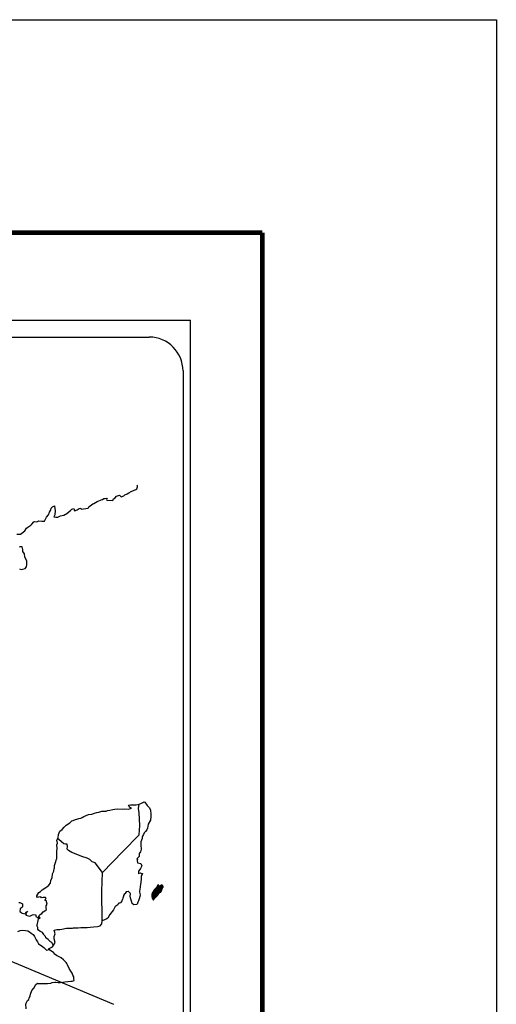
# Model space of a CAD drawing. Units: inches. Extents: x 569066 to 571466, y 2603320 to 2605120.
# Drawn here: x 571297 to 571466, y 2604770 to 2605120 of the extents above; entities that cross this region are included whole.
import ezdxf

# ---------------------------------------------------------------- set-up
doc = ezdxf.new("R2010")
doc.units = ezdxf.units.IN
doc.header["$LTSCALE"] = 40
doc.header["$MEASUREMENT"] = 0
doc.layers.add('MARGEN', color=7, linetype='Continuous')

msp = doc.modelspace()

# ---------------------------------------------------------------- linework, layer by layer
at = {"layer": 'MARGEN', "color": 7}
for p, q in [((571043.23, 2605013.35), (571357.52, 2605013.35)), ((571357.52, 2603415.72), (571357.52, 2605013.35)), ((571059.03, 2605007.37), (571342.8, 2605007.37)), ((571354.8, 2604995.37), (571354.8, 2604578.77))]:
    msp.add_line(p, q, dxfattribs=at)
at = {"layer": 'MARGEN'}
msp.add_line((571120.13, 2604858.54), (571330.14, 2604770.45, 2.32), dxfattribs=at)
at = {"layer": 'MARGEN', "color": 7, "linetype": 'Continuous'}
for p, q in [((571338.99, 2604840.02), (571339.2, 2604841.55)), ((571339.19, 2604838.44), (571338.99, 2604840.02)), ((571339.44, 2604833.95), (571339.19, 2604838.44)), ((571339.25, 2604830.6), (571339.44, 2604833.95)), ((571333.41, 2604824.74), (571339.25, 2604830.6)), ((571326.14, 2604817.26), (571333.41, 2604824.74)), ((571325.9, 2604810.65), (571326.14, 2604817.26)), ((571326.11, 2604800.09), (571325.9, 2604810.65))]:
    msp.add_line(p, q, dxfattribs=at)
at = {"layer": 'MARGEN', "color": 5, "linetype": 'Continuous'}
for p, q in [((571338.99, 2604840.02), (571338.99, 2604840.02)), ((571339.2, 2604841.55), (571339.76, 2604841.7)), ((571339.76, 2604841.7), (571340.55, 2604842.15)), ((571340.55, 2604842.15), (571340.89, 2604842.29)), ((571340.89, 2604842.29), (571341.28, 2604842.2)), ((571341.28, 2604842.2), (571342.07, 2604841.01)), ((571342.07, 2604841.01), (571342.9, 2604840.18)), ((571342.9, 2604840.18), (571343.2, 2604839.39)), ((571343.2, 2604839.39), (571343.4, 2604837.91)), ((571343.35, 2604837.11), (571343.25, 2604835.84)), ((571343.4, 2604837.91), (571343.35, 2604837.11)), ((571342.43, 2604834.45), (571342.13, 2604832.97)), ((571343.25, 2604835.84), (571342.43, 2604834.45)), ((571340.32, 2604829.76), (571340.23, 2604829.27)), ((571340.42, 2604830.1), (571340.32, 2604829.76)), ((571340.81, 2604830.7), (571340.42, 2604830.1)), ((571341.05, 2604831.34), (571340.81, 2604830.7)), ((571341.49, 2604831.78), (571341.05, 2604831.34)), ((571341.99, 2604832.38), (571341.49, 2604831.78)), ((571342.13, 2604832.97), (571341.99, 2604832.38)), ((571339.83, 2604828.13), (571339.78, 2604827)), ((571339.78, 2604827), (571339.89, 2604825.52)), ((571340.23, 2604829.27), (571339.83, 2604828.13)), ((571339.25, 2604822.95), (571338.43, 2604822.11)), ((571339.45, 2604824.23), (571339.21, 2604824.08)), ((571339.21, 2604824.08), (571339.25, 2604823.2)), ((571339.25, 2604823.2), (571339.25, 2604822.95)), ((571339.74, 2604824.63), (571339.45, 2604824.23)), ((571339.89, 2604825.52), (571339.74, 2604824.63)), ((571338.43, 2604822.11), (571338.57, 2604821.77)), ((571338.57, 2604821.77), (571338.52, 2604821.52)), ((571338.52, 2604821.52), (571338.57, 2604820.73)), ((571338.57, 2604820.73), (571338.72, 2604820.63)), ((571338.72, 2604820.63), (571339.75, 2604820.48)), ((571339.9, 2604819.1), (571339.7, 2604818.66)), ((571339.75, 2604820.48), (571340.19, 2604819.59)), ((571340.19, 2604819.59), (571339.9, 2604819.1)), ((571339.41, 2604818.31), (571338.92, 2604817.67)), ((571338.92, 2604817.67), (571338.92, 2604816.73)), ((571338.92, 2604816.73), (571339.27, 2604816.98)), ((571339.27, 2604816.98), (571339.7, 2604817.08)), ((571339.7, 2604818.66), (571339.41, 2604818.31)), ((571339.7, 2604817.08), (571339.9, 2604816.93)), ((571339.9, 2604816.93), (571340.39, 2604816.88)), ((571340.39, 2604816.88), (571339.91, 2604815.85)), ((571339.91, 2604815.85), (571339.91, 2604815.55)), ((571339.91, 2604815.55), (571339.96, 2604814.86)), ((571339.62, 2604812.24), (571339.57, 2604811.95)), ((571339.71, 2604812.98), (571339.62, 2604812.24)), ((571339.81, 2604813.82), (571339.71, 2604812.98)), ((571339.96, 2604814.86), (571339.81, 2604813.82)), ((571339.48, 2604808.69), (571339.23, 2604807.95)), ((571339.47, 2604811.4), (571339.37, 2604810.47)), ((571339.37, 2604810.47), (571339.37, 2604810.22)), ((571339.37, 2604810.22), (571339.57, 2604809.33)), ((571339.57, 2604811.95), (571339.47, 2604811.4)), ((571339.57, 2604809.33), (571339.48, 2604808.69)), ((571338.79, 2604806.71), (571338.47, 2604805.99)), ((571338.94, 2604807.21), (571338.79, 2604806.71)), ((571339.23, 2604807.95), (571338.94, 2604807.21))]:
    msp.add_line(p, q, dxfattribs=at)
at = {"layer": 'MARGEN', "color": 255, "linetype": 'Continuous', "elevation": 2.32}
msp.add_lwpolyline([(569066.2, 2605120.1), (571466.2, 2605120.1), (571466.2, 2603320.1), (569066.2, 2603320.1)], close=True, dxfattribs=at)
at = {"layer": 'MARGEN', "color": 7, "linetype": 'Continuous', "const_width": 1.6}
for points in [[(569131.16, 2605044.5), (571383.01, 2605044.5)], [(571383.01, 2603383.2), (571383.01, 2605044.5)]]:
    msp.add_lwpolyline(points, dxfattribs=at)
at = {"layer": 'MARGEN', "color": 7, "linetype": 'Continuous'}
for points in [[(571295.77, 2604937.44), (571297, 2604937.4), (571297.48, 2604937.74), (571298.51, 2604938.63), (571299.1, 2604939.52), (571299.64, 2604939.86), (571300.71, 2604940.55), (571301.01, 2604941), (571301.79, 2604941.74), (571302.04, 2604941.94), (571302.82, 2604941.84), (571303.55, 2604942.09), (571304.59, 2604942.04), (571305.56, 2604942.04), (571305.86, 2604942.73), (571306.29, 2604943.47), (571307.03, 2604944.31), (571307.32, 2604945.21), (571307.72, 2604945.8), (571307.96, 2604946.58), (571308.35, 2604947.13), (571309.08, 2604947.52), (571309.23, 2604946.43), (571309.33, 2604945.75), (571309.28, 2604944.22), (571309.09, 2604944.02), (571308.89, 2604943.57), (571308.99, 2604943.53), (571309.63, 2604943.38), (571310.26, 2604943.48), (571310.75, 2604943.72), (571311.24, 2604943.92), (571312.42, 2604944.17), (571313.01, 2604944.47), (571313.35, 2604944.67), (571314.38, 2604945.45), (571314.82, 2604945.8), (571315.31, 2604946.29), (571315.94, 2604946.54), (571316.24, 2604945.66), (571317.22, 2604946.1), (571317.9, 2604946.54), (571318.44, 2604946.64), (571318.59, 2604946.25), (571321.04, 2604946.64), (571321.28, 2604947.14), (571322.76, 2604948.13), (571323.04, 2604948.32), (571324.32, 2604949.02), (571326.04, 2604949.66), (571326.13, 2604949.76), (571326.71, 2604950.01), (571327.11, 2604950.1), (571327.8, 2604950.2), (571327.65, 2604949.76), (571327.75, 2604949.51), (571329.85, 2604949.37), (571330.05, 2604949.92), (571330.64, 2604950.36), (571331.18, 2604950.85), (571332.25, 2604951.29), (571332.84, 2604950.7), (571333.77, 2604951.05), (571334.11, 2604951.35), (571334.9, 2604951.7), (571335.54, 2604952.09), (571336.42, 2604952.53), (571337.98, 2604953.23), (571338.33, 2604953.52), (571338.47, 2604953.82), (571338.57, 2604954.16), (571338.62, 2604954.61), (571338.52, 2604954.85)], [(571296.62, 2604925.11), (571297.31, 2604924.86), (571298.68, 2604925.21), (571299.12, 2604925.75), (571299.26, 2604926.59), (571299.26, 2604926.59), (571299.22, 2604927.97), (571298.62, 2604929.25), (571298.48, 2604930.39), (571297.84, 2604931.23), (571297.89, 2604931.97), (571297.64, 2604932.95), (571296.95, 2604932.95), (571296.51, 2604932.76)], [(571326.14, 2604817.26), (571323.59, 2604820.64), (571322.46, 2604821.08), (571321.72, 2604821.87), (571320.74, 2604822.36), (571318.87, 2604822.91), (571316.81, 2604823.75), (571315.24, 2604824.39), (571314.15, 2604825.04), (571313.62, 2604825.58), (571313.76, 2604826.47), (571313.56, 2604827.31), (571313.07, 2604827.36), (571312.49, 2604827.46), (571311.6, 2604828.2), (571310.67, 2604828.99), (571310.32, 2604829.23), (571310, 2604828.81)], [(571308.64, 2604791.47), (571308.64, 2604791.47), (571308.64, 2604791.47), (571308.14, 2604792.39), (571307.65, 2604792.68), (571306.91, 2604793.47), (571305.98, 2604794.07), (571305.88, 2604794.51), (571305.39, 2604795), (571305.29, 2604795.25), (571305.1, 2604795.59), (571304.8, 2604795.99), (571304.41, 2604796.18), (571304.07, 2604796.33), (571303.48, 2604796.83), (571303.23, 2604797.12), (571303.18, 2604797.32), (571303.18, 2604797.67), (571302.93, 2604798.16), (571302.88, 2604798.26), (571302.93, 2604798.6), (571302.93, 2604798.6), (571302.93, 2604798.6), (571303.71, 2604801.86)], [(571299.06, 2604768.87), (571298.96, 2604770.45), (571299.05, 2604770.8), (571299.5, 2604771.79), (571299.93, 2604772.13), (571300.13, 2604772.63), (571300.47, 2604773.47), (571300.62, 2604774.06), (571301.11, 2604775.34), (571301.75, 2604776.23), (571302.48, 2604777.47), (571303.02, 2604777.96), (571303.21, 2604777.86), (571303.51, 2604777.86), (571304.63, 2604777.86), (571305.96, 2604777.82), (571306.59, 2604777.82), (571307.77, 2604778.01), (571308.26, 2604778.16), (571309.24, 2604778.36), (571309.53, 2604778.36), (571310.36, 2604778.21), (571311.1, 2604778.22), (571312.12, 2604778.36), (571312.82, 2604778.46), (571314.92, 2604778.62), (571315.41, 2604778.71), (571315.41, 2604778.71), (571316.15, 2604778.86), (571316.05, 2604779.01), (571316, 2604779.55), (571315.95, 2604780.2), (571315.61, 2604780.79), (571315.36, 2604781.47), (571314.87, 2604782.16), (571314.38, 2604783.15), (571313.74, 2604784.48), (571313.54, 2604784.93), (571313.25, 2604785.28), (571312.8, 2604785.72), (571312.26, 2604786.21), (571311.43, 2604787), (571309.81, 2604787.79), (571309.03, 2604788.33), (571308.88, 2604788.72), (571307.34, 2604789.85), (571306.96, 2604790.15), (571308.39, 2604790.89), (571309.36, 2604792.38), (571309.02, 2604793.71), (571308.97, 2604794.55), (571309.31, 2604795.44), (571309.01, 2604796.81), (571309.99, 2604797.06), (571311.02, 2604797.06), (571311.76, 2604797.16), (571313.37, 2604797.46), (571314.21, 2604797.47), (571315.48, 2604797.51), (571315.87, 2604797.56), (571315.87, 2604797.56), (571316.37, 2604797.66), (571317.49, 2604797.61), (571318.47, 2604797.71), (571319.45, 2604797.76), (571320.77, 2604797.67), (571321.75, 2604797.82), (571323.02, 2604798.01), (571324.4, 2604798.06), (571325.38, 2604798.31), (571325.91, 2604799), (571326.11, 2604800.09)], [(571296.05, 2604796.26), (571296.93, 2604796.7), (571297.58, 2604796.75), (571298.75, 2604796.65), (571299.59, 2604796.55), (571300.18, 2604796.2), (571300.77, 2604795.75), (571301.5, 2604795.21), (571302.04, 2604794.47), (571302.58, 2604793.39), (571303.08, 2604792.59), (571303.47, 2604791.91), (571304.06, 2604791.51), (571304.85, 2604790.92), (571305.34, 2604790.57), (571305.94, 2604790.03), (571306.26, 2604789.71)], [(571306.23, 2604789.71), (571307.26, 2604789.91), (571307.6, 2604789.66)]]:
    msp.add_lwpolyline(points, dxfattribs=at)
at = {"layer": 'MARGEN', "color": 5, "linetype": 'Continuous'}
for points in [[(571296.45, 2604806.63), (571296.75, 2604806.63), (571297.73, 2604806.13), (571297.68, 2604805.09), (571297.49, 2604804.85), (571296.85, 2604804.35), (571296.8, 2604803.37), (571297.35, 2604803.07), (571297.54, 2604802.83), (571298.66, 2604802.53), (571299.2, 2604803.22), (571299.55, 2604803.47), (571298.91, 2604802.78), (571299.06, 2604802.28), (571298.96, 2604802.14), (571299.84, 2604801.84), (571300.33, 2604801.79), (571300.77, 2604801.99), (571301.31, 2604802.24), (571301.8, 2604802.38), (571302.49, 2604802.19), (571302.44, 2604801.65), (571303.32, 2604801.1), (571303.62, 2604800.96), (571304.01, 2604801.2), (571303.52, 2604801.6), (571303.66, 2604801.94), (571304.05, 2604802.28), (571304.65, 2604802.73), (571305.04, 2604803.28), (571305.63, 2604803.68), (571306.26, 2604804.12), (571306.16, 2604804.71), (571306.16, 2604805.45), (571306.5, 2604805.99), (571306.2, 2604807.28), (571306.01, 2604807.42), (571305.67, 2604807.28), (571306.16, 2604808.31), (571305.91, 2604808.41), (571305.08, 2604808.41), (571304.54, 2604808.21), (571304.24, 2604808.65), (571303.41, 2604808.45), (571303.07, 2604808.36), (571303.07, 2604808.36), (571302.82, 2604808.7), (571302.78, 2604809), (571303.51, 2604810.13), (571304.19, 2604810.53), (571304.73, 2604811.12), (571306, 2604811.91), (571306.35, 2604812.11), (571307.13, 2604812.71), (571307.66, 2604813.49), (571307.86, 2604814.48), (571308.25, 2604815.37), (571308.35, 2604816.75), (571308.69, 2604817.2), (571308.93, 2604817.69), (571308.98, 2604818.63), (571309.08, 2604818.82), (571309.17, 2604819.72), (571309.52, 2604820.75), (571309.86, 2604821.93), (571309.95, 2604822.13), (571309.9, 2604823.81), (571309.95, 2604824.7), (571310.1, 2604825.78), (571309.99, 2604827.07), (571310.14, 2604827.71), (571309.99, 2604828.69), (571310.43, 2604829.53), (571310.53, 2604830.72), (571310.97, 2604831.91), (571311.85, 2604832.5), (571312.59, 2604833.38), (571313.32, 2604834.08), (571314.54, 2604834.92), (571315.32, 2604835.56), (571315.77, 2604835.76), (571316.6, 2604836.06), (571317.04, 2604836.15), (571317.78, 2604836.4), (571318.46, 2604836.6), (571318.9, 2604836.8), (571319.54, 2604837.09), (571320.37, 2604837.49), (571321.25, 2604837.89), (571322.43, 2604837.93), (571323.31, 2604838.28), (571324.19, 2604838.53), (571324.93, 2604838.73), (571325.9, 2604838.98), (571327.03, 2604838.98), (571327.47, 2604839.08), (571328.01, 2604839.22), (571328.74, 2604839.42), (571329.87, 2604839.57), (571330.6, 2604839.72), (571331.63, 2604839.82), (571333.21, 2604839.77), (571334.09, 2604839.87), (571335.5, 2604839.77), (571336.38, 2604840.07), (571336.53, 2604840.12), (571336.2, 2604840.07), (571335.75, 2604840.51), (571335.46, 2604841.11), (571336.1, 2604841.25), (571337.08, 2604841.31), (571338.15, 2604841.26), (571339.25, 2604841.56)], [(571338.45, 2604805.93), (571337.37, 2604805.78), (571336.68, 2604806.22), (571336.59, 2604806.76), (571336.24, 2604807.75), (571336.04, 2604808.84), (571336.09, 2604809.62), (571335.99, 2604809.97), (571335.45, 2604810.56), (571335.36, 2604810.52), (571334.82, 2604810.42), (571334.62, 2604810.36), (571334.18, 2604809.82), (571334.03, 2604809.68), (571333.69, 2604809.13), (571333.6, 2604808.83), (571333.54, 2604808.49), (571333.45, 2604808.19), (571333.25, 2604807.65), (571333.21, 2604807.55), (571333.21, 2604807.55), (571333.21, 2604807.55), (571333.1, 2604807.25), (571333.1, 2604807.2), (571333.01, 2604807.1), (571332.96, 2604806.95), (571332.52, 2604806.51), (571332.52, 2604806.51), (571332.52, 2604806.51), (571332.22, 2604806.41), (571331.98, 2604806.32), (571331.73, 2604806.17), (571331.64, 2604805.72), (571330.9, 2604805.33), (571330.71, 2604805.13), (571330.07, 2604804.04), (571328.8, 2604802.32), (571328.8, 2604802.32), (571328.06, 2604800.98), (571327.48, 2604800.68), (571326.94, 2604800.44), (571326.11, 2604800.09)]]:
    msp.add_lwpolyline(points, dxfattribs=at)
at = {"layer": 'MARGEN', "color": 7}
msp.add_arc((571342.8, 2604995.37), 12, 0, 90, dxfattribs=at)

# ---------------------------------------------------------------- meshes
at = {"layer": 'MARGEN', "color": 5, "linetype": 'Continuous'}
mesh = msp.add_polyface(dxfattribs=at)
corners = [(571344.91, 2604811.44), (571346.84, 2604810.24), (571346.85, 2604810.26), (571344.93, 2604811.45), (571346.86, 2604810.28), (571344.94, 2604811.47), (571347, 2604810.52), (571345.17, 2604811.66), (571347.11, 2604810.72), (571345.29, 2604811.85), (571347.14, 2604810.77), (571345.34, 2604811.89), (571347.21, 2604810.89), (571345.44, 2604811.99), (571347.26, 2604810.99), (571345.5, 2604812.08), (571347.29, 2604811.04), (571345.51, 2604812.14), (571347.3, 2604811.08), (571345.52, 2604812.19), (571347.33, 2604811.21), (571345.57, 2604812.3), (571347.36, 2604811.35), (571345.64, 2604812.42), (571347.39, 2604811.49), (571345.68, 2604812.55), (571347.41, 2604811.56), (571345.7, 2604812.62), (571347.44, 2604811.61), (571345.72, 2604812.68), (571347.49, 2604811.68), (571345.72, 2604812.78), (571345.72, 2604812.78), (571347.5, 2604811.71), (571345.77, 2604812.79), (571346.25, 2604812.49), (571347.51, 2604811.72), (571346.33, 2604812.45), (571347.53, 2604811.75), (571346.43, 2604812.43), (571347.54, 2604811.76), (571346.46, 2604812.43), (571347.56, 2604811.8), (571346.56, 2604812.42), (571347.58, 2604811.83), (571346.62, 2604812.42), (571347.58, 2604811.84), (571346.63, 2604812.42), (571347.6, 2604811.87), (571346.68, 2604812.43), (571347.61, 2604811.89), (571346.73, 2604812.44), (571347.66, 2604811.97), (571346.89, 2604812.45), (571347.69, 2604812.03), (571346.93, 2604812.5), (571347.71, 2604812.06), (571346.96, 2604812.53), (571347.71, 2604812.12), (571347, 2604812.57), (571347.71, 2604812.18), (571347.06, 2604812.58), (571347.7, 2604812.2), (571347.08, 2604812.59), (571347.7, 2604812.21), (571347.09, 2604812.59), (571347.24, 2604812.5), (571347.7, 2604812.22), (571347.29, 2604812.47), (571347.7, 2604812.22), (571347.29, 2604812.47), (571347.7, 2604812.22), (571347.3, 2604812.47), (571347.7, 2604812.22), (571347.3, 2604812.47), (571347.7, 2604812.22), (571347.3, 2604812.47), (571347.7, 2604812.23), (571347.32, 2604812.47), (571347.7, 2604812.24), (571347.33, 2604812.47), (571347.7, 2604812.24), (571347.33, 2604812.47), (571347.7, 2604812.27), (571347.37, 2604812.47), (571347.7, 2604812.28), (571347.38, 2604812.47), (571347.7, 2604812.28), (571347.38, 2604812.47), (571347.7, 2604812.28), (571347.38, 2604812.47), (571347.7, 2604812.29), (571347.4, 2604812.47), (571347.7, 2604812.29), (571347.4, 2604812.48), (571347.7, 2604812.32), (571347.43, 2604812.49), (571347.69, 2604812.33), (571347.43, 2604812.5), (571347.69, 2604812.34), (571347.44, 2604812.5), (571347.69, 2604812.34), (571347.44, 2604812.5), (571347.68, 2604812.37), (571347.46, 2604812.51), (571347.66, 2604812.4), (571347.48, 2604812.51), (571347.65, 2604812.42), (571347.49, 2604812.52), (571347.65, 2604812.42), (571347.5, 2604812.52), (571347.63, 2604812.46), (571347.53, 2604812.52), (571347.62, 2604812.48), (571347.55, 2604812.53)]
mesh.append_faces([[corners[k] for k in face] for face in [(0, 1, 2, 3), (3, 2, 4, 5), (5, 4, 6, 7), (7, 6, 8, 9), (9, 8, 10, 11), (11, 10, 12, 13), (13, 12, 14, 15), (15, 14, 16, 17), (17, 16, 18, 19), (19, 18, 20, 21), (21, 20, 22, 23), (23, 22, 24, 25), (25, 24, 26, 27), (27, 26, 28, 29), (29, 28, 30, 31), (32, 30, 33, 34), (35, 33, 36, 37), (37, 36, 38, 39), (39, 38, 40, 41), (41, 40, 42, 43), (43, 42, 44, 45), (45, 44, 46, 47), (47, 46, 48, 49), (49, 48, 50, 51), (51, 50, 52, 53), (53, 52, 54, 55), (55, 54, 56, 57), (57, 56, 58, 59), (59, 58, 60, 61), (61, 60, 62, 63), (63, 62, 64, 65), (66, 64, 67, 68), (68, 67, 69, 70), (70, 69, 71, 72), (72, 71, 73, 74), (74, 73, 75, 76), (76, 75, 77, 78), (78, 77, 79, 80), (80, 79, 81, 82), (82, 81, 83, 84), (84, 83, 85, 86), (86, 85, 87, 88), (88, 87, 89, 90), (90, 89, 91, 92), (92, 91, 93, 94), (94, 93, 95, 96), (96, 95, 97, 98), (98, 97, 99, 100), (100, 99, 101, 102), (102, 101, 103, 104), (104, 103, 105, 106), (106, 105, 107, 108), (108, 107, 109, 110), (110, 109, 111, 112), (112, 111, 113, 114)]], dxfattribs={"vtx0": -1, "vtx2": -1, "color": 5})
mesh = msp.add_polyface(dxfattribs=at)
corners = [(571345.77, 2604812.79), (571346.25, 2604812.49), (571346.25, 2604812.5), (571345.78, 2604812.79), (571346.23, 2604812.56), (571345.83, 2604812.8), (571346.22, 2604812.58), (571345.85, 2604812.81), (571346.2, 2604812.64), (571345.96, 2604812.8), (571346.19, 2604812.69), (571346.03, 2604812.79), (571346.18, 2604812.71), (571346.05, 2604812.79), (571346.12, 2604812.78), (571346.12, 2604812.78), (571346.92, 2604812.67), (571346.95, 2604812.66), (571346.91, 2604812.69), (571346.97, 2604812.66), (571346.91, 2604812.7), (571346.99, 2604812.66), (571346.91, 2604812.7), (571347.09, 2604812.59), (571347.24, 2604812.5), (571347.22, 2604812.52), (571347.1, 2604812.59), (571346.99, 2604812.66), (571346.91, 2604812.71), (571347.22, 2604812.52), (571347.1, 2604812.59), (571346.99, 2604812.66), (571346.91, 2604812.71), (571347.21, 2604812.53), (571347.1, 2604812.59), (571347, 2604812.66), (571346.91, 2604812.71), (571347.2, 2604812.53), (571347.11, 2604812.59), (571347, 2604812.66), (571346.91, 2604812.71), (571347.2, 2604812.53), (571347.11, 2604812.59), (571347.01, 2604812.66), (571346.91, 2604812.72), (571347.2, 2604812.55), (571347.11, 2604812.6), (571347.02, 2604812.66), (571346.91, 2604812.73), (571347.19, 2604812.56), (571347.11, 2604812.6), (571347.03, 2604812.66), (571346.92, 2604812.73), (571347.18, 2604812.57), (571347.11, 2604812.61), (571347.06, 2604812.66), (571346.95, 2604812.73), (571347.19, 2604812.59), (571347.12, 2604812.63), (571347.07, 2604812.66), (571346.96, 2604812.73), (571347.19, 2604812.59), (571347.12, 2604812.63), (571347.07, 2604812.66), (571346.96, 2604812.73), (571347.12, 2604812.63), (571347.19, 2604812.59), (571347.12, 2604812.63), (571347.07, 2604812.66), (571346.96, 2604812.73), (571347.19, 2604812.59), (571347.12, 2604812.64), (571347.08, 2604812.67), (571346.97, 2604812.74), (571347.19, 2604812.6), (571347.11, 2604812.65), (571347.1, 2604812.67), (571346.98, 2604812.74), (571347.19, 2604812.61), (571347.18, 2604812.64), (571347.02, 2604812.74), (571347.18, 2604812.65), (571347.03, 2604812.75), (571347.18, 2604812.66), (571347.03, 2604812.75), (571347.18, 2604812.66), (571347.04, 2604812.75), (571347.2, 2604812.67), (571347.06, 2604812.75), (571347.22, 2604812.68), (571347.1, 2604812.75), (571347.23, 2604812.68), (571347.12, 2604812.75), (571347.24, 2604812.68), (571347.12, 2604812.75), (571347.27, 2604812.68), (571347.15, 2604812.76), (571347.29, 2604812.69), (571347.17, 2604812.76), (571347.33, 2604812.69), (571347.22, 2604812.76), (571347.55, 2604812.53), (571347.62, 2604812.48), (571347.59, 2604812.53), (571347.59, 2604812.53), (571347.34, 2604812.69), (571347.24, 2604812.76), (571347.35, 2604812.69), (571347.24, 2604812.76), (571347.46, 2604812.69), (571347.35, 2604812.76), (571347.46, 2604812.7), (571347.36, 2604812.76), (571347.47, 2604812.72), (571347.42, 2604812.75), (571347.47, 2604812.75)]
mesh.append_faces([[corners[k] for k in face] for face in [(0, 1, 2, 3), (3, 2, 4, 5), (5, 4, 6, 7), (7, 6, 8, 9), (9, 8, 10, 11), (11, 10, 12, 13), (13, 12, 14, 15), (16, 16, 17, 18), (18, 17, 19, 20), (20, 19, 21, 22), (23, 24, 25, 26), (22, 21, 27, 28), (26, 25, 29, 30), (28, 27, 31, 32), (30, 29, 33, 34), (32, 31, 35, 36), (34, 33, 37, 38), (36, 35, 39, 40), (38, 37, 41, 42), (40, 39, 43, 44), (42, 41, 45, 46), (44, 43, 47, 48), (46, 45, 49, 50), (48, 47, 51, 52), (50, 49, 53, 54), (52, 51, 55, 56), (54, 53, 57, 58), (56, 55, 59, 60), (58, 57, 61, 62), (60, 59, 63, 64), (65, 61, 66, 67), (64, 63, 68, 69), (67, 66, 70, 71), (69, 68, 72, 73), (71, 70, 74, 75), (73, 72, 76, 77), (75, 74, 78, 76), (77, 78, 79, 80), (80, 79, 81, 82), (82, 81, 83, 84), (84, 83, 85, 86), (86, 85, 87, 88), (88, 87, 89, 90), (90, 89, 91, 92), (92, 91, 93, 94), (94, 93, 95, 96), (96, 95, 97, 98), (98, 97, 99, 100), (101, 102, 103, 104), (100, 99, 105, 106), (106, 105, 107, 108), (108, 107, 109, 110), (110, 109, 111, 112), (112, 111, 113, 114), (114, 113, 115, 115)]], dxfattribs={"vtx0": -1, "vtx2": -1, "color": 5})
mesh = msp.add_polyface(dxfattribs=at)
corners = [(571344.17, 2604807.61), (571344.21, 2604807.6), (571344.14, 2604807.64), (571344.21, 2604807.6), (571344.13, 2604807.65), (571344.25, 2604807.59), (571344.12, 2604807.67), (571344.28, 2604807.6), (571344.11, 2604807.7), (571344.31, 2604807.61), (571344.1, 2604807.73), (571344.33, 2604807.62), (571344.09, 2604807.77), (571344.4, 2604807.69), (571344.08, 2604807.89), (571344.41, 2604807.7), (571344.08, 2604807.91), (571344.44, 2604807.73), (571344.07, 2604807.96), (571343.8, 2604808.13), (571343.81, 2604808.14), (571343.79, 2604808.15), (571344.45, 2604807.74), (571344.06, 2604807.98), (571343.81, 2604808.14), (571343.79, 2604808.15), (571344.45, 2604807.75), (571344.06, 2604807.99), (571343.82, 2604808.15), (571343.8, 2604808.16), (571344.45, 2604807.75), (571344.06, 2604808), (571343.82, 2604808.15), (571343.8, 2604808.16), (571344.46, 2604807.76), (571344.06, 2604808), (571343.84, 2604808.15), (571343.82, 2604808.17), (571344.46, 2604807.77), (571344.04, 2604808.03), (571343.86, 2604808.16), (571343.82, 2604808.18), (571344.47, 2604807.78), (571344.03, 2604808.05), (571343.88, 2604808.15), (571343.83, 2604808.19), (571344.48, 2604807.79), (571344.02, 2604808.07), (571343.89, 2604808.15), (571343.83, 2604808.19), (571344.48, 2604807.79), (571344.02, 2604808.08), (571343.92, 2604808.15), (571343.83, 2604808.2), (571344.49, 2604807.8), (571344.01, 2604808.09), (571344, 2604808.11), (571343.84, 2604808.21), (571344.49, 2604807.81), (571344.49, 2604807.81), (571343.84, 2604808.22), (571344.5, 2604807.82), (571343.84, 2604808.23), (571344.51, 2604807.84), (571343.85, 2604808.24), (571344.55, 2604807.89), (571343.88, 2604808.31), (571344.56, 2604807.91), (571343.88, 2604808.33), (571344.59, 2604807.95), (571343.89, 2604808.39), (571344.61, 2604807.98), (571343.88, 2604808.43), (571344.64, 2604808.03), (571343.86, 2604808.52), (571344.68, 2604808.08), (571343.84, 2604808.61), (571344.69, 2604808.1), (571343.79, 2604808.65), (571344.7, 2604808.11), (571343.76, 2604808.69), (571344.71, 2604808.13), (571343.74, 2604808.73), (571344.72, 2604808.15), (571343.74, 2604808.76), (571344.74, 2604808.17), (571343.75, 2604808.79), (571344.74, 2604808.18), (571343.75, 2604808.79), (571344.76, 2604808.19), (571343.75, 2604808.82), (571344.82, 2604808.26), (571343.72, 2604808.95), (571344.88, 2604808.33), (571343.69, 2604809.06), (571344.89, 2604808.34), (571343.68, 2604809.09), (571344.91, 2604808.36), (571343.68, 2604809.13), (571344.93, 2604808.37), (571343.68, 2604809.15), (571344.95, 2604808.4), (571343.7, 2604809.17), (571344.98, 2604808.43), (571343.7, 2604809.23), (571345.01, 2604808.46), (571343.71, 2604809.27), (571345.04, 2604808.49), (571343.72, 2604809.31), (571345.05, 2604808.51), (571343.72, 2604809.33)]
mesh.append_faces([[corners[k] for k in face] for face in [(0, 0, 1, 2), (2, 1, 3, 4), (4, 3, 5, 6), (6, 5, 7, 8), (8, 7, 9, 10), (10, 9, 11, 12), (12, 11, 13, 14), (14, 13, 15, 16), (16, 15, 17, 18), (19, 19, 20, 21), (18, 17, 22, 23), (21, 20, 24, 25), (23, 22, 26, 27), (25, 24, 28, 29), (27, 26, 30, 31), (29, 28, 32, 33), (31, 30, 34, 35), (33, 32, 36, 37), (35, 34, 38, 39), (37, 36, 40, 41), (39, 38, 42, 43), (41, 40, 44, 45), (43, 42, 46, 47), (45, 44, 48, 49), (47, 46, 50, 51), (49, 48, 52, 53), (51, 50, 54, 55), (53, 52, 56, 57), (55, 54, 58, 56), (57, 58, 59, 60), (60, 59, 61, 62), (62, 61, 63, 64), (64, 63, 65, 66), (66, 65, 67, 68), (68, 67, 69, 70), (70, 69, 71, 72), (72, 71, 73, 74), (74, 73, 75, 76), (76, 75, 77, 78), (78, 77, 79, 80), (80, 79, 81, 82), (82, 81, 83, 84), (84, 83, 85, 86), (86, 85, 87, 88), (88, 87, 89, 90), (90, 89, 91, 92), (92, 91, 93, 94), (94, 93, 95, 96), (96, 95, 97, 98), (98, 97, 99, 100), (100, 99, 101, 102), (102, 101, 103, 104), (104, 103, 105, 106), (106, 105, 107, 108), (108, 107, 109, 110)]], dxfattribs={"vtx0": -1, "vtx2": -1, "color": 5})
mesh = msp.add_polyface(dxfattribs=at)
corners = [(571343.72, 2604809.33), (571345.05, 2604808.51), (571345.06, 2604808.51), (571343.72, 2604809.34), (571343.72, 2604809.34), (571345.06, 2604808.52), (571343.72, 2604809.35), (571343.72, 2604809.35), (571345.06, 2604808.52), (571343.72, 2604809.35), (571345.07, 2604808.53), (571343.73, 2604809.36), (571345.08, 2604808.54), (571343.73, 2604809.37), (571345.09, 2604808.55), (571343.73, 2604809.39), (571343.73, 2604809.39), (571345.09, 2604808.55), (571343.73, 2604809.39), (571345.09, 2604808.55), (571343.73, 2604809.4), (571343.73, 2604809.4), (571345.11, 2604808.57), (571343.73, 2604809.42), (571345.12, 2604808.58), (571343.73, 2604809.45), (571345.13, 2604808.6), (571343.73, 2604809.47), (571345.14, 2604808.6), (571343.73, 2604809.47), (571345.15, 2604808.61), (571343.73, 2604809.49), (571345.15, 2604808.62), (571343.73, 2604809.5), (571345.16, 2604808.62), (571343.73, 2604809.51), (571345.16, 2604808.63), (571343.74, 2604809.51), (571345.18, 2604808.64), (571343.74, 2604809.53), (571345.18, 2604808.65), (571343.75, 2604809.53), (571345.19, 2604808.65), (571343.75, 2604809.54), (571345.21, 2604808.67), (571343.76, 2604809.57), (571345.21, 2604808.68), (571343.76, 2604809.58), (571345.23, 2604808.7), (571343.77, 2604809.6), (571345.25, 2604808.71), (571343.78, 2604809.62), (571345.26, 2604808.72), (571343.78, 2604809.64), (571345.27, 2604808.73), (571343.78, 2604809.66), (571345.27, 2604808.74), (571343.78, 2604809.66), (571345.28, 2604808.75), (571343.79, 2604809.67), (571345.29, 2604808.75), (571343.79, 2604809.68), (571345.3, 2604808.76), (571343.79, 2604809.7), (571345.31, 2604808.77), (571343.79, 2604809.71), (571345.31, 2604808.78), (571343.79, 2604809.72), (571345.33, 2604808.79), (571343.79, 2604809.75), (571345.34, 2604808.8), (571343.8, 2604809.76), (571343.8, 2604809.76), (571345.34, 2604808.8), (571343.79, 2604809.76), (571343.79, 2604809.76), (571345.34, 2604808.81), (571343.79, 2604809.77), (571345.35, 2604808.81), (571343.8, 2604809.77), (571345.35, 2604808.81), (571343.8, 2604809.78), (571345.36, 2604808.82), (571343.8, 2604809.78), (571345.36, 2604808.82), (571343.8, 2604809.79), (571343.8, 2604809.79), (571345.36, 2604808.83), (571343.8, 2604809.8), (571345.38, 2604808.84), (571343.8, 2604809.82), (571345.4, 2604808.86), (571343.82, 2604809.84), (571345.41, 2604808.87), (571343.82, 2604809.85), (571345.42, 2604808.87), (571343.83, 2604809.86), (571345.42, 2604808.88), (571343.84, 2604809.86), (571345.44, 2604808.89), (571343.85, 2604809.88), (571345.45, 2604808.91), (571343.86, 2604809.89), (571345.45, 2604808.91), (571343.86, 2604809.9), (571345.46, 2604808.92), (571343.87, 2604809.9), (571345.46, 2604808.92), (571343.87, 2604809.91), (571345.47, 2604808.93), (571343.87, 2604809.92), (571345.48, 2604808.93), (571343.88, 2604809.92), (571343.88, 2604809.92), (571345.48, 2604808.94), (571343.88, 2604809.94), (571345.49, 2604808.95), (571343.88, 2604809.94), (571345.51, 2604808.96), (571343.88, 2604809.97)]
mesh.append_faces([[corners[k] for k in face] for face in [(0, 1, 2, 3), (4, 2, 5, 6), (7, 5, 8, 9), (9, 8, 10, 11), (11, 10, 12, 13), (13, 12, 14, 15), (16, 14, 17, 18), (18, 17, 19, 20), (21, 19, 22, 23), (23, 22, 24, 25), (25, 24, 26, 27), (27, 26, 28, 29), (29, 28, 30, 31), (31, 30, 32, 33), (33, 32, 34, 35), (35, 34, 36, 37), (37, 36, 38, 39), (39, 38, 40, 41), (41, 40, 42, 43), (43, 42, 44, 45), (45, 44, 46, 47), (47, 46, 48, 49), (49, 48, 50, 51), (51, 50, 52, 53), (53, 52, 54, 55), (55, 54, 56, 57), (57, 56, 58, 59), (59, 58, 60, 61), (61, 60, 62, 63), (63, 62, 64, 65), (65, 64, 66, 67), (67, 66, 68, 69), (69, 68, 70, 71), (72, 70, 73, 74), (75, 73, 76, 77), (77, 76, 78, 79), (79, 78, 80, 81), (81, 80, 82, 83), (83, 82, 84, 85), (86, 84, 87, 88), (88, 87, 89, 90), (90, 89, 91, 92), (92, 91, 93, 94), (94, 93, 95, 96), (96, 95, 97, 98), (98, 97, 99, 100), (100, 99, 101, 102), (102, 101, 103, 104), (104, 103, 105, 106), (106, 105, 107, 108), (108, 107, 109, 110), (110, 109, 111, 112), (113, 111, 114, 115), (115, 114, 116, 117), (117, 116, 118, 119)]], dxfattribs={"vtx0": -1, "vtx2": -1, "color": 5})
mesh = msp.add_polyface(dxfattribs=at)
corners = [(571343.88, 2604809.97), (571345.51, 2604808.96), (571345.52, 2604808.97), (571343.88, 2604809.99), (571345.52, 2604808.98), (571343.89, 2604809.99), (571345.53, 2604808.99), (571343.9, 2604810), (571345.55, 2604809), (571343.92, 2604810.01), (571345.55, 2604809.01), (571343.92, 2604810.02), (571345.56, 2604809.01), (571343.92, 2604810.03), (571345.56, 2604809.02), (571343.92, 2604810.03), (571345.57, 2604809.02), (571343.92, 2604810.04), (571345.57, 2604809.02), (571343.92, 2604810.05), (571345.57, 2604809.03), (571343.92, 2604810.05), (571345.59, 2604809.04), (571343.93, 2604810.07), (571345.59, 2604809.05), (571343.94, 2604810.07), (571345.6, 2604809.05), (571343.94, 2604810.08), (571343.94, 2604810.08), (571345.61, 2604809.06), (571343.94, 2604810.09), (571345.61, 2604809.07), (571343.94, 2604810.1), (571345.62, 2604809.07), (571343.95, 2604810.11), (571345.62, 2604809.08), (571343.95, 2604810.11), (571345.63, 2604809.08), (571343.96, 2604810.12), (571345.63, 2604809.09), (571343.97, 2604810.12), (571345.64, 2604809.09), (571343.98, 2604810.12), (571345.64, 2604809.1), (571343.99, 2604810.13), (571345.65, 2604809.11), (571343.99, 2604810.13), (571343.99, 2604810.13), (571345.65, 2604809.11), (571343.99, 2604810.14), (571343.99, 2604810.14), (571345.65, 2604809.11), (571344, 2604810.14), (571344, 2604810.14), (571345.66, 2604809.12), (571344, 2604810.14), (571344, 2604810.14), (571345.66, 2604809.12), (571344, 2604810.15), (571344, 2604810.15), (571345.66, 2604809.12), (571344.01, 2604810.15), (571345.67, 2604809.13), (571344.01, 2604810.15), (571344.01, 2604810.15), (571345.67, 2604809.13), (571344.01, 2604810.16), (571344.01, 2604810.16), (571345.67, 2604809.13), (571344.02, 2604810.16), (571345.68, 2604809.14), (571344.02, 2604810.17), (571345.7, 2604809.16), (571344.04, 2604810.19), (571345.7, 2604809.16), (571344.04, 2604810.19), (571345.71, 2604809.17), (571344.05, 2604810.2), (571345.72, 2604809.18), (571344.06, 2604810.21), (571345.72, 2604809.18), (571344.06, 2604810.21), (571345.72, 2604809.19), (571344.07, 2604810.21), (571345.73, 2604809.19), (571344.07, 2604810.22), (571344.07, 2604810.22), (571345.73, 2604809.19), (571344.08, 2604810.22), (571344.08, 2604810.22), (571345.74, 2604809.2), (571344.08, 2604810.23), (571344.08, 2604810.23), (571345.74, 2604809.2), (571344.08, 2604810.23), (571345.74, 2604809.21), (571344.09, 2604810.23), (571344.09, 2604810.23), (571345.75, 2604809.21), (571344.09, 2604810.24), (571345.75, 2604809.21), (571344.09, 2604810.24), (571345.75, 2604809.22), (571344.1, 2604810.24), (571344.1, 2604810.24), (571345.76, 2604809.22), (571344.1, 2604810.25), (571345.76, 2604809.22), (571344.11, 2604810.25), (571345.76, 2604809.23), (571344.11, 2604810.25), (571344.11, 2604810.25), (571345.77, 2604809.23), (571344.11, 2604810.26), (571344.11, 2604810.26), (571345.77, 2604809.23), (571344.11, 2604810.26), (571345.77, 2604809.24), (571344.11, 2604810.27), (571344.11, 2604810.27), (571345.78, 2604809.24), (571344.12, 2604810.27), (571344.12, 2604810.27), (571345.79, 2604809.25), (571344.13, 2604810.28), (571345.8, 2604809.26), (571344.13, 2604810.29), (571345.8, 2604809.27), (571344.14, 2604810.3)]
mesh.append_faces([[corners[k] for k in face] for face in [(0, 1, 2, 3), (3, 2, 4, 5), (5, 4, 6, 7), (7, 6, 8, 9), (9, 8, 10, 11), (11, 10, 12, 13), (13, 12, 14, 15), (15, 14, 16, 17), (17, 16, 18, 19), (19, 18, 20, 21), (21, 20, 22, 23), (23, 22, 24, 25), (25, 24, 26, 27), (28, 26, 29, 30), (30, 29, 31, 32), (32, 31, 33, 34), (34, 33, 35, 36), (36, 35, 37, 38), (38, 37, 39, 40), (40, 39, 41, 42), (42, 41, 43, 44), (44, 43, 45, 46), (47, 45, 48, 49), (50, 48, 51, 52), (53, 51, 54, 55), (56, 54, 57, 58), (59, 57, 60, 61), (61, 60, 62, 63), (64, 62, 65, 66), (67, 65, 68, 69), (69, 68, 70, 71), (71, 70, 72, 73), (73, 72, 74, 75), (75, 74, 76, 77), (77, 76, 78, 79), (79, 78, 80, 81), (81, 80, 82, 83), (83, 82, 84, 85), (86, 84, 87, 88), (89, 87, 90, 91), (92, 90, 93, 94), (94, 93, 95, 96), (97, 95, 98, 99), (99, 98, 100, 101), (101, 100, 102, 103), (104, 102, 105, 106), (106, 105, 107, 108), (108, 107, 109, 110), (111, 109, 112, 113), (114, 112, 115, 116), (116, 115, 117, 118), (119, 117, 120, 121), (122, 120, 123, 124), (124, 123, 125, 126), (126, 125, 127, 128)]], dxfattribs={"vtx0": -1, "vtx2": -1, "color": 5})
mesh = msp.add_polyface(dxfattribs=at)
corners = [(571344.11, 2604810.26), (571344.11, 2604810.26), (571344.11, 2604810.26), (571344.11, 2604810.26), (571344.19, 2604810.42), (571344.19, 2604810.42), (571344.19, 2604810.42), (571344.19, 2604810.42), (571344.27, 2604810.58), (571344.27, 2604810.58), (571344.27, 2604810.58), (571344.26, 2604810.58), (571344.26, 2604810.58), (571344.27, 2604810.58), (571344.27, 2604810.58), (571344.27, 2604810.59), (571346.02, 2604809.5), (571346.03, 2604809.5), (571344.27, 2604810.6), (571344.29, 2604810.58), (571344.29, 2604810.58), (571344.27, 2604810.6), (571346.03, 2604809.5), (571344.29, 2604810.58), (571344.27, 2604810.6), (571344.29, 2604810.59), (571344.27, 2604810.6), (571346.03, 2604809.51), (571344.29, 2604810.58), (571344.29, 2604810.59), (571344.27, 2604810.6), (571344.29, 2604810.58), (571344.29, 2604810.58), (571344.29, 2604810.58), (571344.29, 2604810.58), (571344.29, 2604810.58), (571346.03, 2604809.51), (571344.29, 2604810.58), (571344.29, 2604810.59), (571344.27, 2604810.6), (571344.29, 2604810.59), (571344.29, 2604810.59), (571346.03, 2604809.51), (571344.29, 2604810.59), (571344.29, 2604810.59), (571344.29, 2604810.59), (571344.27, 2604810.6), (571344.29, 2604810.59), (571344.29, 2604810.59), (571344.29, 2604810.59), (571344.29, 2604810.59), (571344.29, 2604810.59), (571346.03, 2604809.51), (571344.29, 2604810.59), (571344.29, 2604810.59), (571344.27, 2604810.6), (571344.29, 2604810.59), (571344.29, 2604810.59), (571344.29, 2604810.59), (571344.3, 2604810.58), (571344.3, 2604810.59), (571344.29, 2604810.59), (571344.3, 2604810.58), (571346.03, 2604809.51), (571344.3, 2604810.58), (571344.29, 2604810.6), (571344.27, 2604810.6), (571344.3, 2604810.59), (571344.3, 2604810.59), (571346.03, 2604809.51), (571344.31, 2604810.58), (571344.27, 2604810.6), (571344.29, 2604810.6), (571344.27, 2604810.6), (571344.3, 2604810.59), (571344.3, 2604810.59), (571346.03, 2604809.51), (571344.31, 2604810.58), (571344.29, 2604810.6), (571344.27, 2604810.61), (571344.3, 2604810.59), (571344.3, 2604810.59), (571344.29, 2604810.6), (571344.29, 2604810.6), (571344.27, 2604810.61), (571344.3, 2604810.59), (571344.3, 2604810.59), (571344.29, 2604810.6), (571344.27, 2604810.61), (571344.3, 2604810.59), (571344.3, 2604810.59), (571344.31, 2604810.59), (571344.3, 2604810.59), (571344.29, 2604810.6), (571344.27, 2604810.61), (571344.31, 2604810.59), (571344.3, 2604810.59), (571344.29, 2604810.6), (571344.28, 2604810.61), (571346.04, 2604809.52), (571346.04, 2604809.52), (571344.3, 2604810.6), (571344.29, 2604810.6), (571344.29, 2604810.61), (571344.28, 2604810.61), (571346.04, 2604809.52), (571344.3, 2604810.6), (571344.29, 2604810.61), (571344.28, 2604810.61), (571344.3, 2604810.6), (571346.04, 2604809.52), (571344.3, 2604810.6), (571344.28, 2604810.61), (571344.29, 2604810.61), (571344.28, 2604810.61), (571344.29, 2604810.61), (571344.29, 2604810.61), (571344.29, 2604810.6), (571344.3, 2604810.6), (571344.29, 2604810.61), (571344.29, 2604810.61), (571344.29, 2604810.61), (571344.29, 2604810.61), (571344.28, 2604810.61), (571344.3, 2604810.6), (571344.29, 2604810.61), (571344.29, 2604810.61), (571344.28, 2604810.62), (571346.04, 2604809.52), (571346.04, 2604809.52), (571344.29, 2604810.61), (571344.28, 2604810.62), (571344.29, 2604810.61), (571344.28, 2604810.62), (571346.05, 2604809.52), (571344.29, 2604810.61), (571346.05, 2604809.53), (571344.28, 2604810.62), (571344.28, 2604810.62), (571346.05, 2604809.53), (571344.29, 2604810.62)]
mesh.append_faces([[corners[k] for k in face] for face in [(0, 1, 2, 3), (4, 5, 6, 7), (8, 9, 10, 11), (12, 10, 13, 14), (15, 16, 17, 18), (18, 19, 20, 21), (19, 17, 22, 23), (24, 20, 25, 26), (23, 22, 27, 28), (26, 25, 29, 30), (31, 32, 33, 34), (35, 27, 36, 37), (30, 29, 38, 39), (34, 33, 40, 41), (37, 36, 42, 43), (39, 44, 45, 46), (44, 47, 48, 49), (41, 40, 50, 51), (43, 42, 52, 53), (46, 45, 54, 55), (49, 48, 56, 57), (51, 50, 58, 58), (53, 59, 60, 61), (62, 52, 63, 64), (55, 54, 65, 66), (61, 60, 67, 68), (64, 63, 69, 70), (71, 65, 72, 73), (68, 67, 74, 75), (70, 69, 76, 77), (73, 72, 78, 79), (75, 74, 80, 81), (79, 82, 83, 84), (81, 80, 85, 86), (84, 83, 87, 88), (89, 90, 91, 92), (88, 87, 93, 94), (92, 91, 95, 96), (94, 93, 97, 98), (96, 99, 100, 101), (98, 102, 103, 104), (101, 100, 105, 106), (104, 103, 107, 108), (109, 105, 110, 111), (112, 107, 113, 114), (114, 113, 115, 116), (117, 117, 118, 119), (120, 121, 122, 123), (119, 118, 124, 125), (123, 122, 126, 127), (125, 128, 129, 130), (131, 126, 132, 133), (130, 129, 134, 135), (133, 134, 136, 137), (138, 136, 139, 140)]], dxfattribs={"vtx0": -1, "vtx2": -1, "color": 5})
mesh = msp.add_polyface(dxfattribs=at)
corners = [(571344.14, 2604810.3), (571345.8, 2604809.27), (571345.81, 2604809.28), (571344.15, 2604810.31), (571344.15, 2604810.31), (571345.81, 2604809.28), (571344.15, 2604810.31), (571344.15, 2604810.31), (571345.82, 2604809.28), (571344.15, 2604810.31), (571344.15, 2604810.31), (571345.83, 2604809.29), (571344.16, 2604810.33), (571344.16, 2604810.33), (571345.83, 2604809.3), (571344.16, 2604810.33), (571345.83, 2604809.3), (571344.17, 2604810.33), (571344.17, 2604810.33), (571345.84, 2604809.31), (571344.17, 2604810.34), (571345.84, 2604809.31), (571344.17, 2604810.35), (571345.85, 2604809.32), (571344.17, 2604810.36), (571345.86, 2604809.32), (571344.17, 2604810.37), (571345.86, 2604809.33), (571344.17, 2604810.37), (571345.86, 2604809.33), (571344.17, 2604810.38), (571344.17, 2604810.38), (571345.87, 2604809.34), (571344.18, 2604810.39), (571345.87, 2604809.34), (571344.18, 2604810.4), (571345.88, 2604809.35), (571344.18, 2604810.4), (571344.18, 2604810.4), (571345.88, 2604809.35), (571344.18, 2604810.41), (571344.18, 2604810.41), (571345.89, 2604809.36), (571344.19, 2604810.41), (571345.89, 2604809.36), (571344.19, 2604810.42), (571344.19, 2604810.42), (571345.89, 2604809.36), (571344.19, 2604810.42), (571344.19, 2604810.42), (571345.9, 2604809.37), (571344.19, 2604810.42), (571344.19, 2604810.42), (571345.9, 2604809.37), (571344.2, 2604810.42), (571345.9, 2604809.37), (571344.2, 2604810.43), (571344.2, 2604810.43), (571345.91, 2604809.38), (571344.2, 2604810.44), (571345.91, 2604809.38), (571344.21, 2604810.44), (571344.21, 2604810.44), (571345.91, 2604809.38), (571344.21, 2604810.44), (571344.21, 2604810.44), (571345.92, 2604809.39), (571344.21, 2604810.45), (571344.21, 2604810.45), (571345.92, 2604809.4), (571344.21, 2604810.46), (571344.21, 2604810.46), (571345.93, 2604809.4), (571344.21, 2604810.46), (571345.93, 2604809.4), (571344.22, 2604810.46), (571345.93, 2604809.41), (571344.22, 2604810.47), (571344.22, 2604810.47), (571345.94, 2604809.41), (571344.22, 2604810.48), (571344.22, 2604810.48), (571345.94, 2604809.41), (571344.23, 2604810.48), (571344.23, 2604810.48), (571345.94, 2604809.42), (571344.23, 2604810.48), (571344.23, 2604810.48), (571345.95, 2604809.42), (571344.23, 2604810.49), (571344.23, 2604810.49), (571345.95, 2604809.43), (571344.23, 2604810.5), (571344.23, 2604810.5), (571345.96, 2604809.43), (571344.23, 2604810.5), (571344.23, 2604810.5), (571345.96, 2604809.43), (571344.23, 2604810.51), (571344.23, 2604810.51), (571345.96, 2604809.44), (571344.23, 2604810.51), (571345.97, 2604809.44), (571344.23, 2604810.52), (571344.23, 2604810.52), (571345.97, 2604809.45), (571344.23, 2604810.52), (571344.23, 2604810.52), (571345.98, 2604809.45), (571344.23, 2604810.53), (571344.23, 2604810.53), (571345.98, 2604809.46), (571344.24, 2604810.54), (571344.24, 2604810.54), (571345.99, 2604809.46), (571344.24, 2604810.54), (571344.24, 2604810.54), (571345.99, 2604809.46), (571344.24, 2604810.55), (571345.99, 2604809.47), (571344.25, 2604810.55), (571344.25, 2604810.55), (571346, 2604809.47), (571344.25, 2604810.56), (571344.25, 2604810.56), (571346, 2604809.48), (571344.25, 2604810.56), (571344.25, 2604810.56), (571346, 2604809.48), (571344.25, 2604810.56), (571346.01, 2604809.48), (571344.25, 2604810.57), (571344.25, 2604810.57), (571346.01, 2604809.49), (571344.26, 2604810.57), (571344.26, 2604810.57), (571346.01, 2604809.49), (571344.26, 2604810.58), (571344.26, 2604810.58), (571346.02, 2604809.49), (571344.27, 2604810.58), (571344.27, 2604810.58), (571346.02, 2604809.49), (571344.27, 2604810.58), (571346.02, 2604809.5), (571344.27, 2604810.58), (571344.27, 2604810.58), (571346.02, 2604809.5), (571344.27, 2604810.59)]
mesh.append_faces([[corners[k] for k in face] for face in [(0, 1, 2, 3), (4, 2, 5, 6), (7, 5, 8, 9), (10, 8, 11, 12), (13, 11, 14, 15), (15, 14, 16, 17), (18, 16, 19, 20), (20, 19, 21, 22), (22, 21, 23, 24), (24, 23, 25, 26), (26, 25, 27, 28), (28, 27, 29, 30), (31, 29, 32, 33), (33, 32, 34, 35), (35, 34, 36, 37), (38, 36, 39, 40), (41, 39, 42, 43), (43, 42, 44, 45), (46, 44, 47, 48), (49, 47, 50, 51), (52, 50, 53, 54), (54, 53, 55, 56), (57, 55, 58, 59), (59, 58, 60, 61), (62, 60, 63, 64), (65, 63, 66, 67), (68, 66, 69, 70), (71, 69, 72, 73), (73, 72, 74, 75), (75, 74, 76, 77), (78, 76, 79, 80), (81, 79, 82, 83), (84, 82, 85, 86), (87, 85, 88, 89), (90, 88, 91, 92), (93, 91, 94, 95), (96, 94, 97, 98), (99, 97, 100, 101), (101, 100, 102, 103), (104, 102, 105, 106), (107, 105, 108, 109), (110, 108, 111, 112), (113, 111, 114, 115), (116, 114, 117, 118), (118, 117, 119, 120), (121, 119, 122, 123), (124, 122, 125, 126), (127, 125, 128, 129), (129, 128, 130, 131), (132, 130, 133, 134), (135, 133, 136, 137), (138, 136, 139, 140), (141, 139, 142, 143), (143, 142, 144, 145), (146, 144, 147, 148)]], dxfattribs={"vtx0": -1, "vtx2": -1, "color": 5})
mesh = msp.add_polyface(dxfattribs=at)
corners = [(571344.31, 2604810.58), (571346.03, 2604809.51), (571346.04, 2604809.51), (571344.31, 2604810.58), (571346.04, 2604809.51), (571344.31, 2604810.59), (571346.04, 2604809.52), (571344.31, 2604810.59), (571346.04, 2604809.52), (571344.31, 2604810.59), (571344.3, 2604810.6), (571346.04, 2604809.52), (571346.04, 2604809.52), (571344.3, 2604810.6), (571346.04, 2604809.52), (571344.3, 2604810.6), (571346.04, 2604809.52), (571344.3, 2604810.6), (571344.29, 2604810.62), (571346.05, 2604809.53), (571346.06, 2604809.54), (571344.29, 2604810.63), (571344.29, 2604810.63), (571346.06, 2604809.54), (571344.29, 2604810.64), (571346.07, 2604809.54), (571344.29, 2604810.64), (571346.07, 2604809.55), (571344.3, 2604810.65), (571344.3, 2604810.65), (571346.08, 2604809.56), (571344.31, 2604810.66), (571344.31, 2604810.66), (571346.08, 2604809.56), (571344.31, 2604810.66), (571346.09, 2604809.57), (571344.31, 2604810.66), (571344.31, 2604810.66), (571346.09, 2604809.57), (571344.31, 2604810.67), (571346.09, 2604809.57), (571344.32, 2604810.67), (571346.1, 2604809.58), (571344.32, 2604810.68), (571344.32, 2604810.68), (571346.1, 2604809.58), (571344.33, 2604810.68), (571346.1, 2604809.58), (571344.33, 2604810.68), (571346.11, 2604809.59), (571344.33, 2604810.69), (571344.33, 2604810.69), (571346.11, 2604809.59), (571344.33, 2604810.69), (571346.11, 2604809.6), (571344.33, 2604810.7), (571344.33, 2604810.7), (571346.11, 2604809.6), (571344.33, 2604810.7), (571346.12, 2604809.6), (571344.34, 2604810.7), (571344.34, 2604810.7), (571346.12, 2604809.61), (571344.35, 2604810.71), (571346.13, 2604809.62), (571344.36, 2604810.72), (571344.36, 2604810.72), (571346.13, 2604809.63), (571344.37, 2604810.72), (571346.13, 2604809.64), (571344.37, 2604810.73), (571346.14, 2604809.64), (571344.37, 2604810.73), (571344.37, 2604810.73), (571346.14, 2604809.64), (571344.37, 2604810.74), (571344.37, 2604810.74), (571346.14, 2604809.65), (571344.37, 2604810.74), (571344.37, 2604810.74), (571346.14, 2604809.65), (571344.38, 2604810.74), (571346.15, 2604809.66), (571344.38, 2604810.75), (571344.38, 2604810.75), (571346.15, 2604809.66), (571344.38, 2604810.76), (571344.38, 2604810.76), (571346.16, 2604809.67), (571344.39, 2604810.76), (571344.39, 2604810.76), (571346.16, 2604809.67), (571344.39, 2604810.77), (571344.39, 2604810.77), (571346.16, 2604809.68), (571344.39, 2604810.78), (571344.39, 2604810.78), (571346.23, 2604809.78), (571344.48, 2604810.87), (571346.46, 2604810.15), (571344.7, 2604811.24), (571346.46, 2604810.15), (571344.71, 2604811.24), (571346.47, 2604810.16), (571344.72, 2604811.25), (571344.72, 2604811.25), (571346.47, 2604810.17), (571344.72, 2604811.26), (571344.72, 2604811.26), (571346.48, 2604810.19), (571344.74, 2604811.27), (571346.48, 2604810.19), (571344.74, 2604811.27), (571346.51, 2604810.19), (571344.74, 2604811.28), (571346.52, 2604810.19), (571344.74, 2604811.3), (571346.54, 2604810.2), (571344.76, 2604811.3), (571346.57, 2604810.2), (571344.76, 2604811.32), (571346.58, 2604810.2), (571344.78, 2604811.32), (571346.61, 2604810.21), (571344.78, 2604811.34), (571346.68, 2604810.22), (571344.82, 2604811.37), (571346.72, 2604810.22), (571344.84, 2604811.38), (571346.74, 2604810.23), (571344.86, 2604811.39), (571346.84, 2604810.24), (571344.91, 2604811.44), (571346.84, 2604810.24), (571344.91, 2604811.44)]
mesh.append_faces([[corners[k] for k in face] for face in [(0, 1, 2, 3), (3, 2, 4, 5), (5, 4, 6, 7), (7, 6, 8, 9), (10, 11, 12, 13), (13, 12, 14, 15), (15, 14, 16, 17), (18, 19, 20, 21), (22, 20, 23, 24), (24, 23, 25, 26), (26, 25, 27, 28), (29, 27, 30, 31), (32, 30, 33, 34), (34, 33, 35, 36), (37, 35, 38, 39), (39, 38, 40, 41), (41, 40, 42, 43), (44, 42, 45, 46), (46, 45, 47, 48), (48, 47, 49, 50), (51, 49, 52, 53), (53, 52, 54, 55), (56, 54, 57, 58), (58, 57, 59, 60), (61, 59, 62, 63), (63, 62, 64, 65), (66, 64, 67, 68), (68, 67, 69, 70), (70, 69, 71, 72), (73, 71, 74, 75), (76, 74, 77, 78), (79, 77, 80, 81), (81, 80, 82, 83), (84, 82, 85, 86), (87, 85, 88, 89), (90, 88, 91, 92), (93, 91, 94, 95), (96, 94, 97, 98), (98, 97, 99, 100), (100, 99, 101, 102), (102, 101, 103, 104), (105, 103, 106, 107), (108, 106, 109, 110), (110, 109, 111, 112), (112, 111, 113, 114), (114, 113, 115, 116), (116, 115, 117, 118), (118, 117, 119, 120), (120, 119, 121, 122), (122, 121, 123, 124), (124, 123, 125, 126), (126, 125, 127, 128), (128, 127, 129, 130), (130, 129, 131, 132), (132, 131, 133, 134)]], dxfattribs={"vtx0": -1, "vtx2": -1, "color": 5})

doc.saveas('drawing.dxf')
